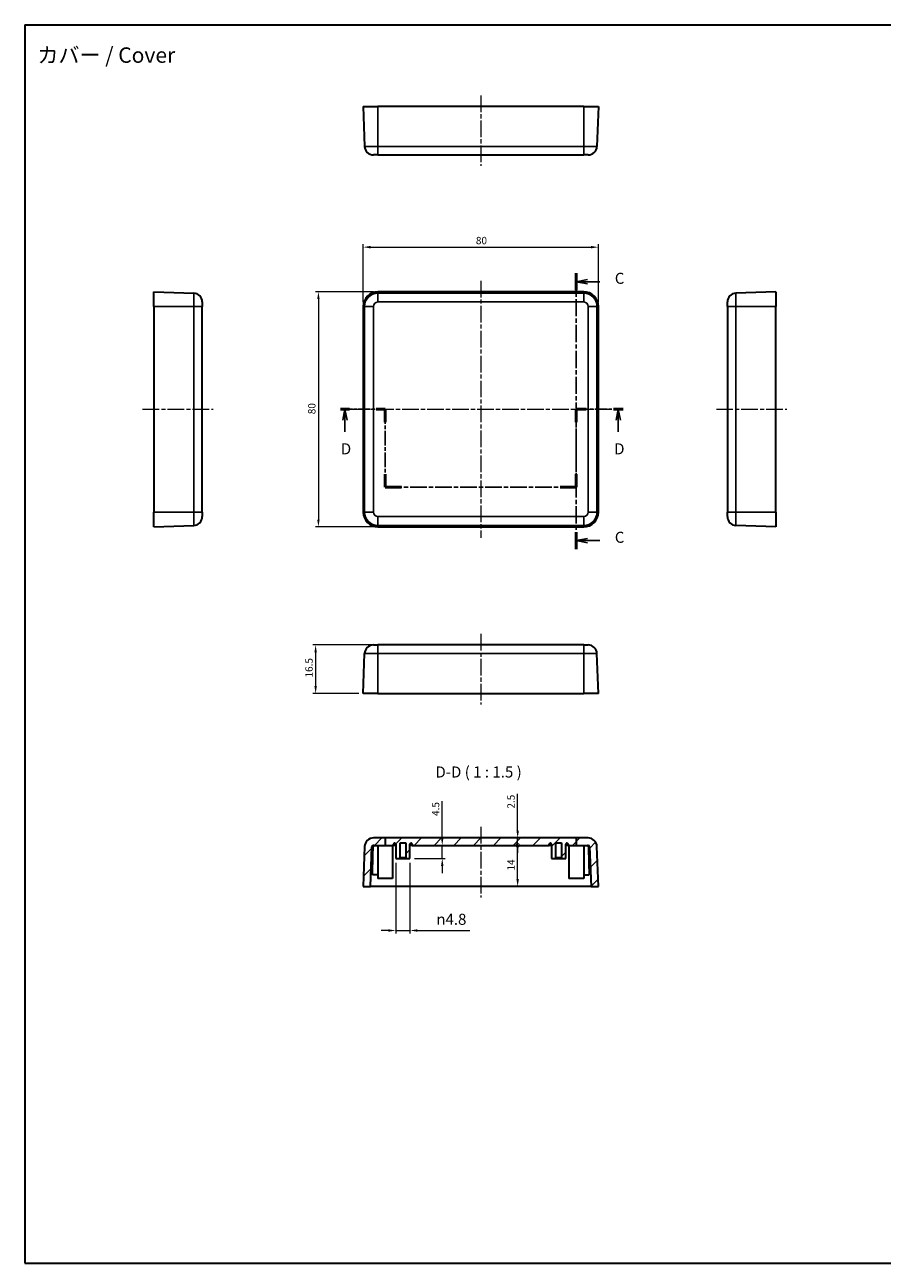
# Model space of a CAD drawing. Units: millimetres. Extents: x 14 to 1999, y 8 to 430.
# Drawn here: x 817 to 1108, y 8 to 430 of the extents above; entities that cross this region are included whole.
import ezdxf

# ---------------------------------------------------------------- set-up
doc = ezdxf.new("R2010")
doc.units = ezdxf.units.MM
doc.linetypes.add('CHAIN', pattern=[0.3543, 0.2362, -0.0295, 0.0591, -0.0295])
doc.layers.get('Defpoints').update_dxf_attribs({"lineweight": 25})
for name, color, linetype, lineweight in [('Border (ISO)', 7, 'Continuous', 35), ('Centerline (ISO)', 131, 'Continuous', 18), ('Dimension (ISO)', 7, 'Continuous', 18), ('Hatch (ISO)', 1, 'Continuous', 18), ('Section Line (ISO)', 7, 'CHAIN', 25), ('Symbol (ISO)', 7, 'Continuous', 18), ('Visible (ISO)', 7, 'Continuous', 35), ('Visible Narrow (ISO)', 7, 'Continuous', 25)]:
    doc.layers.add(name, color=color, linetype=linetype, lineweight=lineweight)
doc.styles.add('Note Text (TK)', font='txt')
doc.dimstyles.new('Default - Method 1b (TK)', dxfattribs={"dimtxt": 2.5, "dimasz": 2.5, "dimexe": 1, "dimexo": 1.5, "dimgap": 1, "dimtad": 1, "dimtoh": 1, "dimrnd": 1e-08, "dimdsep": 46, "dimtxsty": 'Note Text (TK)', "dimcen": 0.09, "dimdle": 5, "dimclrd": 100, "dimclre": 100, "dimclrt": 7, "dimadec": 1, "dimazin": 1, "dimtfac": 1, "dimtmove": 0, "dimatfit": 3, "dimfxl": 1, "dimtolj": 1, "dimlwd": -1, "dimlwe": -1, "dimarcsym": 0})

# ---------------------------------------------------------------- blocks, each defined once
blk = doc.blocks.new('図面枠 tk図枠')
at = {"layer": 'Border (ISO)'}
for p, q in [((14.5, 289), (405.5, 289)), ((14.5, 289), (14.5, 8)), ((14.5, 8), (405.5, 8))]:
    blk.add_line(p, q, dxfattribs=at)
blk = doc.blocks.new('2dTransSection2')
at = {"layer": 'Section Line (ISO)', "linetype": 'CHAIN', "ltscale": 16.585419}
blk.add_line((139.58, 232.65), (139.58, 170.01), dxfattribs=at)
at = {"layer": 'Section Line (ISO)', "linetype": 'Continuous', "lineweight": 50}
for p, q in [((139.58, 232.65), (139.58, 228.77)), ((139.58, 173.89), (139.58, 170.01))]:
    blk.add_line(p, q, dxfattribs=at)
at = {"layer": 'Section Line (ISO)', "linetype": 'Continuous'}
for p, q in [((142.08, 231.21), (139.58, 230.71)), ((142.08, 230.71), (139.58, 230.71)), ((139.58, 230.71), (142.08, 230.21)), ((144.94, 230.71), (142.08, 230.71)), ((142.08, 172.45), (139.58, 171.95)), ((142.08, 171.95), (139.58, 171.95)), ((139.58, 171.95), (142.08, 171.45)), ((144.94, 171.95), (142.08, 171.95))]:
    blk.add_line(p, q, dxfattribs=at)
at = {"layer": 'Section Line (ISO)', "char_height": 2.5, "attachment_point": 7, "style": 'Note Text (TK)'}
for insert in [(148.31, 229.44), (148.31, 170.68)]:
    blk.add_mtext('C', dxfattribs=dict(at, insert=insert))
blk = doc.blocks.new('2dTransSection3')
at = {"layer": 'Section Line (ISO)', "linetype": 'CHAIN', "ltscale": 11.437463}
blk.add_line((86.09, 201.75), (96.25, 201.75), dxfattribs=at)
at = {"layer": 'Section Line (ISO)', "linetype": 'Continuous', "lineweight": 50}
for p, q in [((86.09, 201.75), (88.14, 201.75)), ((94.2, 201.75), (96.25, 201.75)), ((96.25, 201.75), (96.25, 198.83)), ((139.58, 198.83), (139.58, 201.75)), ((139.58, 201.75), (141.79, 201.75)), ((148, 201.75), (150.21, 201.75)), ((96.25, 187), (96.25, 184.08)), ((139.58, 184.08), (139.58, 187)), ((96.25, 184.08), (99.92, 184.08)), ((135.92, 184.08), (139.58, 184.08))]:
    blk.add_line(p, q, dxfattribs=at)
at = {"layer": 'Section Line (ISO)', "linetype": 'Continuous'}
for p, q in [((87.12, 201.75), (86.62, 199.25)), ((87.12, 199.25), (87.12, 201.75)), ((87.62, 199.25), (87.12, 201.75)), ((149.1, 201.75), (148.6, 199.25)), ((149.1, 199.25), (149.1, 201.75)), ((149.6, 199.25), (149.1, 201.75)), ((87.12, 196.64), (87.12, 199.25)), ((149.1, 196.63), (149.1, 199.25))]:
    blk.add_line(p, q, dxfattribs=at)
at = {"layer": 'Section Line (ISO)', "linetype": 'CHAIN', "ltscale": 13.877129}
for p, q in [((96.25, 201.75), (96.25, 184.08)), ((139.58, 184.08), (139.58, 201.75))]:
    blk.add_line(p, q, dxfattribs=at)
at = {"layer": 'Section Line (ISO)', "linetype": 'CHAIN', "ltscale": 11.876512}
blk.add_line((139.58, 201.75), (150.21, 201.75), dxfattribs=at)
at = {"layer": 'Section Line (ISO)', "linetype": 'CHAIN', "ltscale": 15.993979}
blk.add_line((96.25, 184.08), (139.58, 184.08), dxfattribs=at)
at = {"layer": 'Section Line (ISO)', "char_height": 2.5, "attachment_point": 7, "style": 'Note Text (TK)'}
for insert in [(86.18, 190.75), (148.16, 190.75)]:
    blk.add_mtext('D', dxfattribs=dict(at, insert=insert))
blk = doc.blocks.new('*D75')
at = {"layer": 'Defpoints', "color": 0}
for p in [(1011.62, 353.81), (931.62, 333.62), (1011.62, 333.62)]:
    blk.add_point(p, dxfattribs=at)
at = {"layer": 'Dimension (ISO)', "color": 100}
for p, q in [((931.62, 335.12), (931.62, 354.81)), ((1011.62, 335.12), (1011.62, 354.81)), ((934.12, 353.81), (1009.12, 353.81))]:
    blk.add_line(p, q, dxfattribs=at)
for points in [[(934.12, 354.23), (934.12, 353.39), (931.62, 353.81)], [(1009.12, 354.23), (1009.12, 353.39), (1011.62, 353.81)]]:
    blk.add_solid(points, dxfattribs=at)
at = {"layer": 'Dimension (ISO)', "color": 7, "insert": (969.95, 356.06), "char_height": 2.5, "attachment_point": 4, "style": 'Note Text (TK)'}
blk.add_mtext('\\A1;80', dxfattribs=at)
blk = doc.blocks.new('*D76')
at = {"layer": 'Defpoints', "color": 0}
for p in [(936.62, 338.62), (916.39, 258.62), (936.62, 258.62)]:
    blk.add_point(p, dxfattribs=at)
at = {"layer": 'Dimension (ISO)', "color": 100}
for p, q in [((935.12, 338.62), (915.39, 338.62)), ((916.39, 336.12), (916.39, 261.12)), ((935.12, 258.62), (915.39, 258.62))]:
    blk.add_line(p, q, dxfattribs=at)
for points in [[(915.98, 336.12), (916.81, 336.12), (916.39, 338.62)], [(915.98, 261.12), (916.81, 261.12), (916.39, 258.62)]]:
    blk.add_solid(points, dxfattribs=at)
at = {"layer": 'Dimension (ISO)', "color": 7, "insert": (914.14, 296.95), "char_height": 2.5, "attachment_point": 4, "rotation": 90, "style": 'Note Text (TK)'}
blk.add_mtext('\\A1;80', dxfattribs=at)
blk = doc.blocks.new('*D77')
at = {"layer": 'Defpoints', "color": 0}
for p in [(936.62, 218.42), (915.44, 201.92), (931.62, 201.92)]:
    blk.add_point(p, dxfattribs=at)
at = {"layer": 'Dimension (ISO)', "color": 100}
for p, q in [((935.12, 218.42), (914.44, 218.42)), ((915.44, 215.92), (915.44, 204.42)), ((930.12, 201.92), (914.44, 201.92))]:
    blk.add_line(p, q, dxfattribs=at)
for points in [[(915.02, 215.92), (915.86, 215.92), (915.44, 218.42)], [(915.02, 204.42), (915.86, 204.42), (915.44, 201.92)]]:
    blk.add_solid(points, dxfattribs=at)
at = {"layer": 'Dimension (ISO)', "color": 7, "insert": (913.19, 207.35), "char_height": 2.5, "attachment_point": 4, "rotation": 90, "style": 'Note Text (TK)'}
blk.add_mtext('\\A1;16.5', dxfattribs=at)
blk = doc.blocks.new('_DotSmall')
at = {"color": 0, "linetype": 'ByBlock', "const_width": 0.5}
blk.add_lwpolyline([(-0.0625, 0, 1), (0.0625, 0, 1)], format="xyb", close=True, dxfattribs=at)
blk = doc.blocks.new('*D78')
at = {"layer": 'Defpoints', "color": 0}
for p in [(984.16, 152.72), (1004.12, 152.72), (994.92, 150.22)]:
    blk.add_point(p, dxfattribs=at)
at = {"layer": 'Dimension (ISO)', "color": 100}
for p, q in [((984.16, 155.22), (984.16, 167.73)), ((984.16, 150.22), (984.16, 152.72)), ((984.16, 150.22), (984.16, 147.72))]:
    blk.add_line(p, q, dxfattribs=at)
blk.add_solid([(983.75, 155.22), (984.58, 155.22), (984.16, 152.72)], dxfattribs=at)
at = {"layer": 'Dimension (ISO)', "color": 100, "xscale": 2.5, "yscale": 2.5, "zscale": 2.5, "rotation": 90}
blk.add_blockref('_DotSmall', (984.16, 150.22), dxfattribs=at)
at = {"layer": 'Dimension (ISO)', "color": 7, "insert": (981.91, 162.73), "char_height": 2.5, "attachment_point": 4, "rotation": 90, "style": 'Note Text (TK)'}
blk.add_mtext('\\A1;2.5', dxfattribs=at)
blk = doc.blocks.new('*D79')
at = {"layer": 'Defpoints', "color": 0}
for p in [(984.16, 150.22), (994.92, 150.22), (1006.62, 136.22)]:
    blk.add_point(p, dxfattribs=at)
at = {"layer": 'Dimension (ISO)', "color": 100}
blk.add_line((984.16, 138.72), (984.16, 150.22), dxfattribs=at)
blk.add_solid([(983.75, 138.72), (984.58, 138.72), (984.16, 136.22)], dxfattribs=at)
at = {"layer": 'Dimension (ISO)', "color": 100, "xscale": 2.5, "yscale": 2.5, "zscale": 2.5, "rotation": 90}
blk.add_blockref('_DotSmall', (984.16, 150.22), dxfattribs=at)
at = {"layer": 'Dimension (ISO)', "color": 7, "insert": (981.91, 141.64), "char_height": 2.5, "attachment_point": 4, "rotation": 90, "style": 'Note Text (TK)'}
blk.add_mtext('\\A1;14', dxfattribs=at)
blk = doc.blocks.new('*D80')
at = {"layer": 'Defpoints', "color": 0}
for p in [(956.05, 150.22), (947.52, 145.72), (958.51, 145.72)]:
    blk.add_point(p, dxfattribs=at)
at = {"layer": 'Dimension (ISO)', "color": 100}
for p, q in [((958.51, 152.72), (958.51, 165.3)), ((958.51, 145.72), (958.51, 150.22)), ((949.02, 145.72), (959.51, 145.72)), ((958.51, 143.22), (958.51, 140.72))]:
    blk.add_line(p, q, dxfattribs=at)
for points in [[(958.1, 152.72), (958.93, 152.72), (958.51, 150.22)], [(958.1, 143.22), (958.93, 143.22), (958.51, 145.72)]]:
    blk.add_solid(points, dxfattribs=at)
at = {"layer": 'Dimension (ISO)', "color": 7, "insert": (956.26, 160.24), "char_height": 2.5, "attachment_point": 4, "rotation": 90, "style": 'Note Text (TK)'}
blk.add_mtext('\\A1;4.5', dxfattribs=at)
blk = doc.blocks.new('*D81')
at = {"layer": 'Defpoints', "color": 0}
for p in [(942.72, 145.72), (947.52, 145.72), (947.52, 121.24)]:
    blk.add_point(p, dxfattribs=at)
at = {"layer": 'Dimension (ISO)', "color": 100}
for p, q in [((942.72, 144.22), (942.72, 120.24)), ((947.52, 144.22), (947.52, 120.24)), ((940.22, 121.24), (937.72, 121.24)), ((942.72, 121.24), (947.52, 121.24)), ((950.02, 121.24), (967.86, 121.24))]:
    blk.add_line(p, q, dxfattribs=at)
for points in [[(940.22, 121.66), (940.22, 120.82), (942.72, 121.24)], [(950.02, 121.66), (950.02, 120.82), (947.52, 121.24)]]:
    blk.add_solid(points, dxfattribs=at)
at = {"layer": 'Dimension (ISO)', "color": 7, "insert": (956.52, 125.05), "char_height": 2.5, "attachment_point": 4, "style": 'Note Text (TK)'}
blk.add_mtext('\\A1;\\fAIGDT|b0|i0;\\H3.7310;n\\fＭＳ Ｐゴシック|b0|i0;\\H3.7500;4.8', dxfattribs=at)

msp = doc.modelspace()

# ---------------------------------------------------------------- hatches: boundary and pattern name
at = {"layer": 'Hatch (ISO)'}
h = msp.add_hatch(dxfattribs=at)
h.set_pattern_fill('ANSI31', color=256, scale=38.1, style=0)
h.set_pattern_definition([(45, (794.75, -4), (-3.3676, 3.3676), [])])
edge = h.paths.add_edge_path()
edge.add_line((939.1232, 152.7241), (939.1232, 150.2241))
edge.add_line((939.1232, 150.2241), (935.0949, 150.2241))
edge.add_ellipse((935.0949, 149.7241), major_axis=(-0.4997, 0.0174), ratio=1, start_angle=272, end_angle=360)
edge.add_line((934.5952, 149.7415), (934.1232, 136.2241))
edge.add_line((934.1232, 136.2241), (931.6232, 136.2241))
edge.add_line((931.6232, 136.2241), (932.0983, 149.8288))
edge.add_ellipse((935.0964, 149.7241), major_axis=(0, 3), ratio=1, start_angle=0, end_angle=88, ccw=False)
edge.add_line((935.0964, 152.7241), (939.1232, 152.7241))
edge = h.paths.add_edge_path()
edge.add_line((1004.1232, 152.7241), (1004.1232, 150.2241))
edge.add_line((1004.1232, 150.2241), (1001.3232, 150.2241))
edge.add_line((1001.3232, 150.2241), (1001.3232, 150.6241))
edge.add_ellipse((1000.9232, 150.6241), major_axis=(-0.4, 0), ratio=1, start_angle=180, end_angle=360)
edge.add_line((1000.5232, 150.6241), (1000.5232, 145.7241))
edge.add_line((1000.5232, 145.7241), (999.3732, 145.7241))
edge.add_line((999.3732, 145.7241), (999.0732, 146.0241))
edge.add_line((999.0732, 146.0241), (999.0732, 151.0241))
edge.add_line((999.0732, 151.0241), (997.1732, 151.0241))
edge.add_line((997.1732, 151.0241), (997.1732, 146.0241))
edge.add_line((997.1732, 146.0241), (996.8732, 145.7241))
edge.add_line((996.8732, 145.7241), (995.7232, 145.7241))
edge.add_line((995.7232, 145.7241), (995.7232, 150.6241))
edge.add_ellipse((995.3232, 150.6241), major_axis=(-0.4, 0), ratio=1, start_angle=180, end_angle=360)
edge.add_line((994.9232, 150.6241), (994.9232, 150.2241))
edge.add_line((994.9232, 150.2241), (948.3232, 150.2241))
edge.add_line((948.3232, 150.2241), (948.3232, 150.6241))
edge.add_ellipse((947.9232, 150.6241), major_axis=(-0.4, 0), ratio=1, start_angle=180, end_angle=360)
edge.add_line((947.5232, 150.6241), (947.5232, 145.7241))
edge.add_line((947.5232, 145.7241), (946.3732, 145.7241))
edge.add_line((946.3732, 145.7241), (946.0732, 146.0241))
edge.add_line((946.0732, 146.0241), (946.0732, 151.0241))
edge.add_line((946.0732, 151.0241), (944.1732, 151.0241))
edge.add_line((944.1732, 151.0241), (944.1732, 146.0241))
edge.add_line((944.1732, 146.0241), (943.8732, 145.7241))
edge.add_line((943.8732, 145.7241), (942.7232, 145.7241))
edge.add_line((942.7232, 145.7241), (942.7232, 150.6241))
edge.add_ellipse((942.3232, 150.6241), major_axis=(-0.4, 0), ratio=1, start_angle=180, end_angle=360)
edge.add_line((941.9232, 150.6241), (941.9232, 150.2241))
edge.add_line((941.9232, 150.2241), (939.1232, 150.2241))
edge.add_line((939.1232, 150.2241), (939.1232, 152.7241))
edge.add_line((939.1232, 152.7241), (1004.1232, 152.7241))
edge = h.paths.add_edge_path()
edge.add_line((1004.1232, 150.2241), (1008.1514, 150.2241))
edge.add_ellipse((1008.1514, 149.7241), major_axis=(0, 0.5), ratio=1, start_angle=272, end_angle=360, ccw=False)
edge.add_line((1008.6511, 149.7415), (1009.1232, 136.2241))
edge.add_line((1009.1232, 136.2241), (1011.6232, 136.2241))
edge.add_line((1011.6232, 136.2241), (1011.1481, 149.8288))
edge.add_ellipse((1008.1499, 149.7241), major_axis=(2.9982, 0.1047), ratio=1, start_angle=0, end_angle=88)
edge.add_line((1008.1499, 152.7241), (1004.1232, 152.7241))
edge.add_line((1004.1232, 152.7241), (1004.1232, 150.2241))

# ---------------------------------------------------------------- linework, layer by layer
at = {"layer": 'Centerline (ISO)', "linetype": 'CHAIN', "ltscale": 23.990969}
for p, q in [((971.6232, 405.4333), (971.6232, 381.4333)), ((971.6232, 342.3728), (971.6232, 254.8728)), ((856.599, 298.6228), (880.599, 298.6228)), ((927.8732, 298.6228), (1015.3732, 298.6228)), ((1051.7562, 298.6228), (1075.7562, 298.6228)), ((971.6232, 222.1671), (971.6232, 198.1671)), ((971.6232, 156.4741), (971.6232, 132.4741))]:
    msp.add_line(p, q, dxfattribs=at)
at = {"layer": 'Visible (ISO)'}
for p, q in [((931.6232, 401.6833), (932.0983, 388.0786)), ((931.6232, 401.6833), (936.6232, 401.6833)), ((1006.6232, 401.6833), (936.6232, 401.6833)), ((1006.6232, 401.6833), (1011.6232, 401.6833)), ((1011.6232, 401.6833), (1011.1481, 388.0786)), ((936.6232, 385.1833), (935.0964, 385.1833)), ((936.6232, 385.1833), (1006.6232, 385.1833)), ((1008.1499, 385.1833), (1006.6232, 385.1833)), ((860.349, 338.6228), (873.9537, 338.1478)), ((860.349, 333.6228), (860.349, 338.6228)), ((1006.6232, 338.6228), (936.6232, 338.6228)), ((1072.0062, 338.6228), (1058.4015, 338.1478)), ((1072.0062, 338.6228), (1072.0062, 333.6228)), ((860.349, 333.6228), (860.349, 263.6228)), ((876.849, 335.1496), (876.849, 333.6228)), ((876.849, 263.6228), (876.849, 333.6228)), ((931.6232, 333.6228), (931.6232, 263.6228)), ((1011.6232, 263.6228), (1011.6232, 333.6228)), ((1055.5062, 333.6228), (1055.5062, 335.1496)), ((1055.5062, 333.6228), (1055.5062, 263.6228)), ((1072.0062, 263.6228), (1072.0062, 333.6228)), ((860.349, 258.6228), (860.349, 263.6228)), ((876.849, 263.6228), (876.849, 262.0961)), ((1055.5062, 262.0961), (1055.5062, 263.6228)), ((1072.0062, 263.6228), (1072.0062, 258.6228)), ((860.349, 258.6228), (873.9537, 259.0979)), ((936.6232, 258.6228), (1006.6232, 258.6228)), ((1072.0062, 258.6228), (1058.4015, 259.0979)), ((931.6232, 201.9171), (932.0983, 215.5218)), ((935.0964, 218.4171), (936.6232, 218.4171)), ((1006.6232, 218.4171), (936.6232, 218.4171)), ((1006.6232, 218.4171), (1008.1499, 218.4171)), ((1011.6232, 201.9171), (1011.1481, 215.5218)), ((936.6232, 201.9171), (931.6232, 201.9171)), ((936.6232, 201.9171), (1006.6232, 201.9171)), ((1011.6232, 201.9171), (1006.6232, 201.9171)), ((939.1232, 152.7241), (935.0964, 152.7241)), ((939.1232, 152.7241), (939.1232, 150.2241)), ((1004.1232, 152.7241), (939.1232, 152.7241)), ((1008.1499, 152.7241), (1004.1232, 152.7241)), ((1004.1232, 152.7241), (1004.1232, 150.2241)), ((932.0983, 149.8288), (931.6232, 136.2241)), ((934.1232, 136.2241), (934.5952, 149.7415)), ((935.0949, 150.2241), (939.1232, 150.2241)), ((936.6232, 150.2241), (936.6232, 138.9241)), ((939.1232, 150.2241), (941.9232, 150.2241)), ((941.6232, 150.2241), (941.6232, 138.9241)), ((941.9232, 150.2241), (941.9232, 150.6241)), ((942.7232, 150.2241), (941.9232, 150.2241)), ((942.7232, 150.6241), (942.7232, 145.7241)), ((944.1732, 146.0241), (944.1732, 151.0241)), ((944.1732, 151.0241), (946.0732, 151.0241)), ((946.0732, 151.0241), (946.0732, 146.0241)), ((947.5232, 145.7241), (947.5232, 150.6241)), ((948.3232, 150.2241), (947.5232, 150.2241)), ((948.3232, 150.6241), (948.3232, 150.2241)), ((948.3232, 150.2241), (994.9232, 150.2241)), ((994.9232, 150.2241), (994.9232, 150.6241)), ((995.7232, 150.2241), (994.9232, 150.2241)), ((995.7232, 150.6241), (995.7232, 145.7241)), ((997.1732, 146.0241), (997.1732, 151.0241)), ((997.1732, 151.0241), (999.0732, 151.0241)), ((999.0732, 151.0241), (999.0732, 146.0241)), ((1000.5232, 145.7241), (1000.5232, 150.6241)), ((1001.3232, 150.2241), (1000.5232, 150.2241)), ((1001.3232, 150.6241), (1001.3232, 150.2241)), ((1001.3232, 150.2241), (1004.1232, 150.2241)), ((1001.6232, 150.2241), (1001.6232, 138.9241)), ((1004.1232, 150.2241), (1008.1514, 150.2241)), ((1006.6232, 150.2241), (1006.6232, 138.9241)), ((1008.6511, 149.7415), (1009.1232, 136.2241)), ((1011.6232, 136.2241), (1011.1481, 149.8288)), ((942.7232, 145.7241), (943.8732, 145.7241)), ((943.8732, 145.7241), (944.1732, 146.0241)), ((943.8732, 145.7241), (946.3732, 145.7241)), ((946.0732, 146.0241), (944.1732, 146.0241)), ((946.0732, 146.0241), (946.3732, 145.7241)), ((946.3732, 145.7241), (947.5232, 145.7241)), ((995.7232, 145.7241), (996.8732, 145.7241)), ((996.8732, 145.7241), (997.1732, 146.0241)), ((996.8732, 145.7241), (999.3732, 145.7241)), ((999.0732, 146.0241), (997.1732, 146.0241)), ((999.0732, 146.0241), (999.3732, 145.7241)), ((999.3732, 145.7241), (1000.5232, 145.7241)), ((936.6232, 140.2241), (934.7556, 140.2241)), ((1006.6232, 140.2241), (1008.4908, 140.2241)), ((931.6232, 136.2241), (934.1232, 136.2241)), ((936.6232, 136.2241), (934.1232, 136.2241)), ((941.6232, 138.9241), (936.6232, 138.9241)), ((1006.6232, 136.2241), (936.6232, 136.2241)), ((1006.6232, 138.9241), (1001.6232, 138.9241)), ((1009.1232, 136.2241), (1006.6232, 136.2241)), ((1009.1232, 136.2241), (1011.6232, 136.2241))]:
    msp.add_line(p, q, dxfattribs=at)
for centre, radius, start, end in [((935.0964, 388.1833), 3, 182, 270), ((1008.1499, 388.1833), 3, 270, 358), ((873.849, 335.1496), 3, 0, 88), ((936.6232, 333.6228), 5, 90, 180), ((1006.6232, 333.6228), 5, 0, 90), ((1058.5062, 335.1496), 3, 92, 180), ((873.849, 262.0961), 3, 272, 0), ((936.6232, 263.6228), 5, 180, 270), ((1006.6232, 263.6228), 5, 270, 0), ((1058.5062, 262.0961), 3, 180, 268), ((935.0964, 215.4171), 3, 90, 178), ((1008.1499, 215.4171), 3, 2, 90), ((935.0964, 149.7241), 3, 90, 178), ((1008.1499, 149.7241), 3, 2, 90), ((935.0949, 149.7241), 0.5, 90, 178), ((942.3232, 150.6241), 0.4, 0, 180), ((947.9232, 150.6241), 0.4, 0, 180), ((995.3232, 150.6241), 0.4, 0, 180), ((1000.9232, 150.6241), 0.4, 0, 180), ((1008.1514, 149.7241), 0.5, 2, 90)]:
    msp.add_arc(centre, radius, start, end, dxfattribs=at)
for points, weights in [([(934.7556, 140.2241), (934.8832, 145.3501), (934.9928, 149.7415)], [1, 1.00309793117, 1.00032309585]), ([(1008.2535, 149.7415), (1008.3632, 145.3501), (1008.4908, 140.2241)], [1.00032309557, 1.00309792852, 1])]:
    msp.add_rational_spline(points, weights, degree=2, dxfattribs=at)
for points, knots in [([(935.3514, 150.2241), (935.3068, 150.2241), (935.2542, 150.2095), (935.1721, 150.1618), (935.128, 150.1205), (935.0657, 150.0331), (935.0364, 149.9716), (935.0044, 149.8631), (934.9943, 149.7989), (934.9928, 149.7415)], [-0.0746216461, -0.0746216461, -0.0746216461, -0.0746216461, -0.0556776664, -0.0556776664, -0.0369708099, -0.0369708099, -0.0184330112, -0.0184330112, -0.0017185446, -0.0017185446, -0.0017185446, -0.0017185446]), ([(1008.2535, 149.7415), (1008.2521, 149.7989), (1008.2419, 149.8631), (1008.21, 149.9716), (1008.1807, 150.0331), (1008.1184, 150.1205), (1008.0743, 150.1618), (1007.9922, 150.2095), (1007.9396, 150.2241), (1007.8949, 150.2241)], [0.0017185446, 0.0017185446, 0.0017185446, 0.0017185446, 0.0184330112, 0.0184330112, 0.0369708099, 0.0369708099, 0.0556776664, 0.0556776664, 0.0746216461, 0.0746216461, 0.0746216461, 0.0746216461])]:
    msp.add_open_spline(points, degree=3, knots=knots, dxfattribs=at)
at = {"layer": 'Visible Narrow (ISO)'}
for p, q in [((936.6232, 401.6833), (936.6232, 388.0786)), ((1006.6232, 401.6833), (1006.6232, 388.0786)), ((932.0983, 388.0786), (936.6232, 388.0786)), ((936.6232, 388.0786), (936.6232, 385.1833)), ((1006.6232, 388.0786), (936.6232, 388.0786)), ((1006.6232, 385.1833), (1006.6232, 388.0786)), ((1006.6232, 388.0786), (1011.1481, 388.0786)), ((873.9537, 333.6228), (873.9537, 338.1478)), ((936.6232, 338.6228), (936.6232, 338.1478)), ((936.6232, 338.1478), (936.6232, 335.1496)), ((1006.6232, 338.1478), (936.6232, 338.1478)), ((1006.6232, 338.6228), (1006.6232, 338.1478)), ((1006.6232, 335.1496), (1006.6232, 338.1478)), ((1058.4015, 338.1478), (1058.4015, 333.6228)), ((860.349, 333.6228), (873.9537, 333.6228)), ((873.9537, 333.6228), (876.849, 333.6228)), ((873.9537, 333.6228), (873.9537, 263.6228)), ((931.6232, 333.6228), (932.0983, 333.6228)), ((932.0983, 333.6228), (935.0964, 333.6228)), ((932.0983, 333.6228), (932.0983, 263.6228)), ((935.0964, 263.6228), (935.0964, 333.6228)), ((936.6232, 335.1496), (1006.6232, 335.1496)), ((1011.1481, 333.6228), (1008.1499, 333.6228)), ((1008.1499, 333.6228), (1008.1499, 263.6228)), ((1011.1481, 263.6228), (1011.1481, 333.6228)), ((1011.6232, 333.6228), (1011.1481, 333.6228)), ((1058.4015, 333.6228), (1055.5062, 333.6228)), ((1058.4015, 263.6228), (1058.4015, 333.6228)), ((1072.0062, 333.6228), (1058.4015, 333.6228)), ((860.349, 263.6228), (873.9537, 263.6228)), ((873.9537, 263.6228), (876.849, 263.6228)), ((873.9537, 259.0979), (873.9537, 263.6228)), ((931.6232, 263.6228), (932.0983, 263.6228)), ((932.0983, 263.6228), (935.0964, 263.6228)), ((936.6232, 259.0979), (936.6232, 262.0961)), ((1006.6232, 262.0961), (936.6232, 262.0961)), ((1006.6232, 259.0979), (1006.6232, 262.0961)), ((1011.1481, 263.6228), (1008.1499, 263.6228)), ((1011.6232, 263.6228), (1011.1481, 263.6228)), ((1058.4015, 263.6228), (1055.5062, 263.6228)), ((1058.4015, 263.6228), (1058.4015, 259.0979)), ((1072.0062, 263.6228), (1058.4015, 263.6228)), ((936.6232, 259.0979), (1006.6232, 259.0979)), ((936.6232, 258.6228), (936.6232, 259.0979)), ((1006.6232, 258.6228), (1006.6232, 259.0979)), ((936.6232, 215.5218), (932.0983, 215.5218)), ((936.6232, 215.5218), (936.6232, 218.4171)), ((936.6232, 215.5218), (1006.6232, 215.5218)), ((936.6232, 201.9171), (936.6232, 215.5218)), ((1006.6232, 215.5218), (1006.6232, 218.4171)), ((1011.1481, 215.5218), (1006.6232, 215.5218)), ((1006.6232, 201.9171), (1006.6232, 215.5218))]:
    msp.add_line(p, q, dxfattribs=at)
for centre, radius, start, end in [((936.6232, 333.6228), 4.5249, 90, 180), ((1006.6232, 333.6228), 4.5249, 0, 90), ((936.6232, 333.6228), 1.5267, 90, 180), ((1006.6232, 333.6228), 1.5267, 0, 90), ((936.6232, 263.6228), 4.5249, 180, 270), ((936.6232, 263.6228), 1.5267, 180, 270), ((1006.6232, 263.6228), 4.5249, 270, 0), ((1006.6232, 263.6228), 1.5267, 270, 0)]:
    msp.add_arc(centre, radius, start, end, dxfattribs=at)

# ---------------------------------------------------------------- block references
at = {"xscale": 1.5, "yscale": 1.5, "zscale": 1.5}
msp.add_blockref('図面枠 tk図枠', (794.75, -4), dxfattribs=at)
at = {"layer": 'Section Line (ISO)', "xscale": 1.5, "yscale": 1.5, "zscale": 1.5}
for name in ['2dTransSection2', '2dTransSection3']:
    msp.add_blockref(name, (794.75, -4), dxfattribs=at)

# ---------------------------------------------------------------- texts
at = {"layer": 'Symbol (ISO)', "color": 7, "insert": (820.7864, 419.1734), "char_height": 5.25, "width": 59.922519, "attachment_point": 4, "line_spacing_factor": 1.5, "style": 'Note Text (TK)'}
msp.add_mtext('{\\fＭＳ Ｐゴシック|b0|i0;\\H5.2500;カバー / Cover}', dxfattribs=at)
at = {"layer": 'Symbol (ISO)', "color": 7, "insert": (956.1906, 172.1414), "char_height": 3.75, "attachment_point": 7, "style": 'Note Text (TK)'}
msp.add_mtext('D-D ( 1 : 1.5 )', dxfattribs=at)

# ---------------------------------------------------------------- dimensions: what is measured, and where the dimension line sits
at = {"layer": 'Dimension (ISO)', "color": 100}
for base, p1, p2, angle, override, picture, middle in [((1011.6232, 353.8105), (931.6232, 333.6228), (1011.6232, 333.6228), 180, {"dimtoh": 0, "dimdec": 2, "dimtp": 0, "dimtm": 0, "dimtdec": 2, "dimtofl": 0, "dimatfit": 1}, '*D75', (971.6232, 353.8105)), ((916.3937, 258.6228), (936.6232, 338.6228), (936.6232, 258.6228), 90, {"dimtoh": 0, "dimdec": 2, "dimtp": 0, "dimtm": 0, "dimtdec": 2, "dimtofl": 0, "dimatfit": 1}, '*D76', (916.3937, 298.6228)), ((915.44, 201.9171), (936.6232, 218.4171), (931.6232, 201.9171), 90, {"dimtoh": 0, "dimdec": 2, "dimtp": 0, "dimtm": 0, "dimtdec": 2, "dimtofl": 0, "dimatfit": 1}, '*D77', (915.44, 210.1671)), ((958.5117, 145.7241), (956.0525, 150.2241), (947.5232, 145.7241), 270, {"dimtoh": 0, "dimdec": 2, "dimse1": 1, "dimtp": 0, "dimtm": 0, "dimtdec": 2, "dimtofl": 1, "dimatfit": 1}, '*D80', (958.5117, 162.271)), ((984.1638, 152.7241), (994.9232, 150.2241), (1004.1232, 152.7241), 90, {"dimtoh": 0, "dimdec": 2, "dimblk1": 'DotSmall', "dimsah": 1, "dimdle": 0, "dimse1": 1, "dimse2": 1, "dimtp": 0, "dimtm": 0, "dimtdec": 2, "dimtofl": 1, "dimatfit": 1}, '*D78', (984.1638, 164.7283)), ((984.1638, 150.2241), (1006.6232, 136.2241), (994.9232, 150.2241), 90, {"dimtoh": 0, "dimdec": 2, "dimblk2": 'DotSmall', "dimsah": 1, "dimdle": 0, "dimse1": 1, "dimse2": 1, "dimtp": 0, "dimtm": 0, "dimtdec": 2, "dimtofl": 0, "dimatfit": 1}, '*D79', (984.1638, 143.2141))]:
    dim = msp.add_linear_dim(base=base, p1=p1, p2=p2, angle=angle, dimstyle='Default - Method 1b (TK)', override=override, dxfattribs=at)
    dim.commit()
    dim.dimension.update_dxf_attribs({"geometry": picture, "text_midpoint": middle, "dimtype": 160})
dim = msp.add_linear_dim(base=(947.5232, 121.2386), p1=(942.7232, 145.7241), p2=(947.5232, 145.7241), angle=180, text='\\fAIGDT|b0|i0;\\H3.7310;n\\fＭＳ Ｐゴシック|b0|i0;\\H3.7500;<>', dimstyle='Default - Method 1b (TK)', override={"dimtoh": 0, "dimdec": 2, "dimtp": 0, "dimtm": 0, "dimtdec": 2, "dimtofl": 1, "dimatfit": 1}, dxfattribs=at)
dim.commit()
dim.dimension.update_dxf_attribs({"geometry": '*D81', "text_midpoint": (961.6916, 121.2386), "dimtype": 160})

doc.saveas('drawing.dxf')
